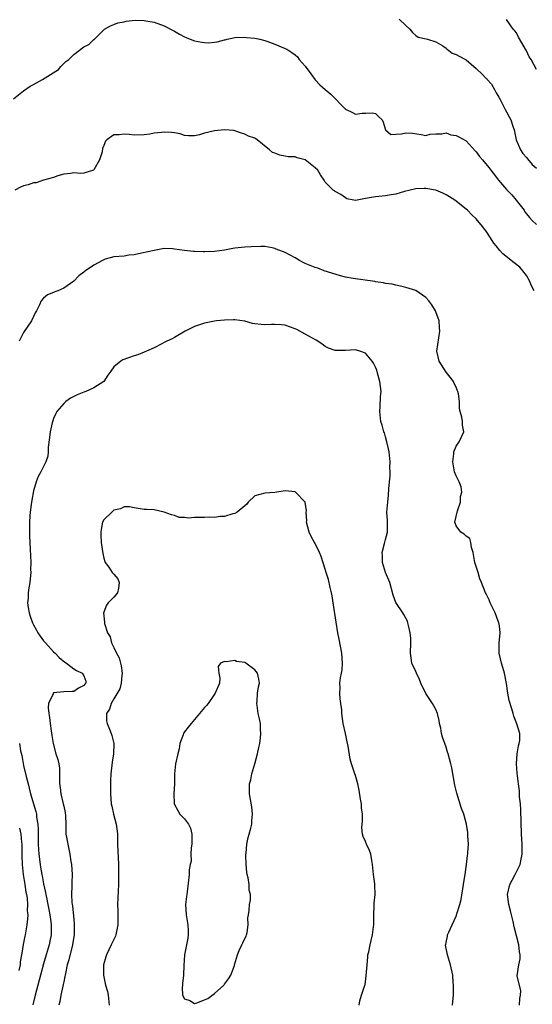
# Model space of a CAD drawing. Units: inches. Extents: x 2637000 to 2639952, y 1485000 to 1488000.
# Drawn here: x 2637432 to 2637534, y 1485817 to 1486013 of the extents above; entities that cross this region are included whole.
import ezdxf

# ---------------------------------------------------------------- set-up
doc = ezdxf.new("R2010")
doc.units = ezdxf.units.IN
doc.header["$MEASUREMENT"] = 0
doc.layers.add('LD26371485_2ft', color=222, linetype='Continuous')

msp = doc.modelspace()

# ---------------------------------------------------------------- linework, layer by layer
at = {"layer": 'LD26371485_2ft'}
for points, elevation in [([(2637431, 1485997.14), (2637433, 1485998.75), (2637434.35, 1485999.65), (2637435, 1486000.02), (2637436.82, 1486001), (2637439.98, 1486003), (2637440.44, 1486003.56), (2637441.43, 1486004.57), (2637442.04, 1486005), (2637443, 1486005.98), (2637445, 1486007.46), (2637446.02, 1486007.98), (2637447, 1486008.92), (2637447.06, 1486008.94), (2637449.12, 1486011), (2637450.31, 1486011.69), (2637451, 1486011.96), (2637451.76, 1486012.23), (2637453, 1486012.49), (2637453.41, 1486012.59), (2637455.23, 1486012.77), (2637457, 1486012.73), (2637457.32, 1486012.68), (2637459, 1486012.39), (2637461, 1486011.69), (2637462.75, 1486010.75), (2637463, 1486010.63), (2637464, 1486010), (2637465, 1486009.48), (2637465.33, 1486009.33), (2637466.11, 1486009), (2637467, 1486008.66), (2637468.44, 1486008.44), (2637469, 1486008.32), (2637469.7, 1486008.3), (2637471, 1486008.39), (2637471.54, 1486008.46), (2637473, 1486008.86), (2637473.12, 1486008.88), (2637473.5, 1486009), (2637475, 1486009.32), (2637477, 1486009.42), (2637477.37, 1486009.37), (2637479, 1486009.21), (2637479.99, 1486009), (2637481, 1486008.76), (2637481.36, 1486008.64), (2637483, 1486008.05), (2637485, 1486007.19), (2637485.35, 1486007), (2637486.36, 1486006.36), (2637487, 1486005.89), (2637487.48, 1486005.48), (2637487.84, 1486005), (2637489, 1486003.66), (2637490.11, 1486002.11), (2637491, 1486000.92), (2637491.93, 1485999.93), (2637492.99, 1485998.99), (2637494.08, 1485998.08), (2637497, 1485995.09), (2637498.43, 1485994.43), (2637499, 1485994.08), (2637500.32, 1485994.32), (2637501, 1485994.31), (2637502.35, 1485994.35), (2637503, 1485994.22), (2637503.61, 1485993.61), (2637504.28, 1485993), (2637504.51, 1485992.51), (2637504.99, 1485990.99), (2637506.06, 1485990.06), (2637507, 1485990.14), (2637508.18, 1485990.18), (2637509, 1485990.39), (2637510.34, 1485990.34), (2637512.09, 1485990.09), (2637513, 1485989.88), (2637513.86, 1485990.14), (2637515, 1485990.22), (2637516.19, 1485990.19), (2637517, 1485990.38), (2637517.98, 1485989.98), (2637519, 1485989.87), (2637519.58, 1485989.58), (2637521, 1485988.81), (2637522.82, 1485986.82), (2637523, 1485986.63), (2637523.69, 1485985.69), (2637524.23, 1485985), (2637525.51, 1485983.51), (2637527.26, 1485981.26), (2637527.44, 1485981), (2637529, 1485979.14), (2637530.06, 1485978.06), (2637530.96, 1485977), (2637532.52, 1485975), (2637532.7, 1485974.7), (2637533, 1485974.3), (2637533.58, 1485973.58), (2637534.1, 1485973), (2637535, 1485972.16)], 9180), ([(2637507.72, 1486013), (2637509, 1486011.72), (2637509.82, 1486011), (2637510.34, 1486010.34), (2637511, 1486009.72), (2637511.44, 1486009.44), (2637513.05, 1486009.05), (2637513.29, 1486009), (2637515, 1486008.49), (2637516.34, 1486007.66), (2637517, 1486007.2), (2637517.1, 1486007.1), (2637517.25, 1486007), (2637518.24, 1486006.24), (2637519, 1486005.97), (2637519.64, 1486005.64), (2637521, 1486004.89), (2637523, 1486003.18), (2637523.17, 1486003), (2637524.13, 1486002.13), (2637525, 1486001.22), (2637525.12, 1486001.12), (2637525.21, 1486001), (2637526.04, 1486000.04), (2637526.65, 1485999), (2637527, 1485998.35), (2637527.5, 1485997.5), (2637527.74, 1485997), (2637528.78, 1485995), (2637529, 1485994.54), (2637529.58, 1485993.58), (2637529.91, 1485993), (2637530.26, 1485991.74), (2637530.52, 1485991), (2637530.63, 1485990.63), (2637530.95, 1485989), (2637531.82, 1485987), (2637532.3, 1485986.3), (2637533, 1485985.48), (2637533.2, 1485985.2), (2637534.12, 1485984.12), (2637535, 1485983.39)], 9182), ([(2637534.99, 1486003), (2637533.9, 1486005), (2637533.53, 1486005.53), (2637533, 1486006.71), (2637531.43, 1486009.43), (2637531, 1486010.28), (2637530.65, 1486010.65), (2637530.38, 1486011), (2637529, 1486012.94)], 9184), ([(2637534.51, 1485959), (2637533.97, 1485959.97), (2637533.57, 1485961), (2637533, 1485962.05), (2637532.3, 1485963), (2637531.68, 1485963.68), (2637530.55, 1485964.55), (2637528.32, 1485966.32), (2637527.73, 1485967), (2637527, 1485967.91), (2637526.49, 1485968.49), (2637526.16, 1485969), (2637525.72, 1485969.72), (2637525, 1485970.84), (2637524.25, 1485971.75), (2637523, 1485973.32), (2637522.12, 1485974.12), (2637521.25, 1485975), (2637521, 1485975.22), (2637518.78, 1485977), (2637517.69, 1485977.69), (2637517, 1485978.07), (2637516.39, 1485978.39), (2637515, 1485978.99), (2637514.93, 1485979), (2637513, 1485979.32), (2637512.67, 1485979.33), (2637511, 1485979.27), (2637508.72, 1485978.72), (2637507, 1485978.18), (2637506.07, 1485978.07), (2637505, 1485977.85), (2637503, 1485977.69), (2637501.38, 1485977.38), (2637501, 1485977.37), (2637499, 1485976.95), (2637498.67, 1485977), (2637497.3, 1485977.3), (2637497, 1485977.46), (2637496.12, 1485978.12), (2637495, 1485978.73), (2637494.84, 1485978.84), (2637494.58, 1485979), (2637493, 1485980.61), (2637492.77, 1485981), (2637492.06, 1485982.06), (2637491.54, 1485983), (2637491, 1485983.47), (2637489, 1485985), (2637487.4, 1485985.4), (2637487, 1485985.6), (2637485.64, 1485985.64), (2637485, 1485985.79), (2637483.94, 1485985.94), (2637483, 1485986.34), (2637482.51, 1485986.51), (2637481.94, 1485987), (2637479.49, 1485989), (2637479, 1485989.31), (2637477.74, 1485989.74), (2637477, 1485990.13), (2637476.32, 1485990.32), (2637475, 1485990.81), (2637474.85, 1485990.85), (2637473, 1485990.99), (2637471, 1485990.76), (2637469, 1485990.31), (2637468, 1485990), (2637467, 1485989.8), (2637465.83, 1485989.83), (2637465, 1485989.87), (2637464.17, 1485990.17), (2637463, 1485990.38), (2637462.46, 1485990.46), (2637461, 1485990.53), (2637460.45, 1485990.44), (2637459, 1485990.32), (2637458.13, 1485990.13), (2637457, 1485989.99), (2637455, 1485989.94), (2637454.05, 1485990.05), (2637453, 1485990.14), (2637452, 1485990), (2637451, 1485990.03), (2637449.59, 1485989), (2637449.29, 1485988.71), (2637449, 1485987.9), (2637448.73, 1485987.27), (2637448.62, 1485986.62), (2637448.14, 1485985), (2637447, 1485983.05), (2637446.92, 1485983), (2637445, 1485982.38), (2637444.31, 1485982.31), (2637443, 1485982.43), (2637442.33, 1485982.33), (2637441, 1485982.17), (2637439.86, 1485981.86), (2637439, 1485981.52), (2637437, 1485980.99), (2637435.51, 1485980.49), (2637435, 1485980.46), (2637433.93, 1485980.07), (2637433, 1485979.85), (2637432.39, 1485979.61), (2637431.26, 1485979)], 9178), ([(2637531.6, 1485817), (2637531.69, 1485818.31), (2637531.78, 1485819), (2637531.85, 1485819.85), (2637531.17, 1485822.83), (2637531.48, 1485825), (2637531.76, 1485826.24), (2637531.77, 1485827), (2637531.64, 1485827.64), (2637531.51, 1485829), (2637530.57, 1485832.57), (2637530.33, 1485833.67), (2637529.79, 1485835.79), (2637529.52, 1485837), (2637529.24, 1485839), (2637529.66, 1485841), (2637530.16, 1485841.84), (2637530.76, 1485843), (2637531.75, 1485845), (2637531.96, 1485846.04), (2637532.13, 1485847), (2637532.13, 1485849), (2637532.03, 1485851), (2637531.87, 1485855.87), (2637531.78, 1485857), (2637531.61, 1485858.39), (2637531.59, 1485859.59), (2637531.39, 1485861), (2637531.15, 1485863.15), (2637531.02, 1485865), (2637531.13, 1485867), (2637531.41, 1485868.59), (2637531.56, 1485869), (2637531.65, 1485869.65), (2637531.69, 1485871), (2637531.08, 1485872.92), (2637530.46, 1485874.46), (2637530.33, 1485875), (2637530.06, 1485875.94), (2637529.55, 1485877.55), (2637529.27, 1485879), (2637529.04, 1485880.96), (2637528.65, 1485883), (2637528.52, 1485883.48), (2637528.04, 1485885), (2637527.83, 1485885.83), (2637527.59, 1485887), (2637527.6, 1485889), (2637527.64, 1485889.64), (2637527.77, 1485891), (2637527.61, 1485892.39), (2637527.5, 1485893), (2637527.34, 1485893.34), (2637526.75, 1485895), (2637525.77, 1485897), (2637525.57, 1485897.57), (2637525, 1485898.8), (2637524.88, 1485899), (2637524.07, 1485901), (2637523.73, 1485901.73), (2637523.38, 1485903), (2637522.75, 1485905), (2637522.4, 1485907), (2637522.04, 1485907.96), (2637521.95, 1485909), (2637521.75, 1485909.75), (2637521, 1485910.23), (2637520.61, 1485910.61), (2637519.97, 1485911), (2637519, 1485912.27), (2637518.77, 1485913), (2637519.28, 1485915.28), (2637519.86, 1485917), (2637519.91, 1485918.09), (2637520.12, 1485919), (2637520.02, 1485920.02), (2637519.63, 1485921), (2637519, 1485922.2), (2637518.7, 1485923), (2637518.35, 1485925), (2637518.57, 1485926.57), (2637518.55, 1485927), (2637519, 1485928.15), (2637519.59, 1485929), (2637520.52, 1485931), (2637520.29, 1485932.29), (2637520.25, 1485933), (2637520.12, 1485933.88), (2637519.8, 1485935), (2637519.66, 1485935.66), (2637519.67, 1485937), (2637519.47, 1485938.53), (2637519.36, 1485939), (2637519.24, 1485939.24), (2637519, 1485939.84), (2637518.59, 1485940.59), (2637518.47, 1485941), (2637517.86, 1485941.86), (2637517, 1485942.86), (2637515.63, 1485945), (2637515.19, 1485947), (2637515.79, 1485951), (2637515.72, 1485951.72), (2637515.62, 1485953), (2637515, 1485954.81), (2637514.92, 1485955), (2637514.18, 1485956.18), (2637513.57, 1485957), (2637513, 1485957.67), (2637511, 1485959.03), (2637509, 1485959.65), (2637507.95, 1485959.95), (2637507, 1485960.11), (2637506.32, 1485960.32), (2637505, 1485960.48), (2637504.6, 1485960.6), (2637503, 1485960.81), (2637502.85, 1485960.85), (2637498.54, 1485961.46), (2637497, 1485961.74), (2637496.04, 1485961.96), (2637492.76, 1485963), (2637491.49, 1485963.49), (2637491, 1485963.62), (2637490.03, 1485964.03), (2637489, 1485964.43), (2637488.62, 1485964.62), (2637487.91, 1485965), (2637487, 1485965.53), (2637485, 1485966.6), (2637483.26, 1485967.26), (2637483, 1485967.4), (2637482.44, 1485967.56), (2637481, 1485967.79), (2637480.18, 1485967.82), (2637478.24, 1485967.76), (2637477, 1485967.7), (2637475, 1485967.45), (2637474.61, 1485967.39), (2637473, 1485967.05), (2637471, 1485966.79), (2637469, 1485966.72), (2637468.76, 1485966.76), (2637467, 1485966.79), (2637466.82, 1485966.82), (2637465, 1485966.98), (2637463, 1485967.29), (2637462.67, 1485967.33), (2637461, 1485967.39), (2637459, 1485967.04), (2637456.46, 1485966.46), (2637455, 1485966.17), (2637453.94, 1485966.06), (2637453, 1485965.9), (2637451, 1485965.72), (2637449.26, 1485965.26), (2637449, 1485965.17), (2637448.71, 1485965), (2637447, 1485964.11), (2637445.33, 1485963), (2637445.14, 1485962.86), (2637445, 1485962.72), (2637444, 1485962), (2637443, 1485960.91), (2637441, 1485959.49), (2637439.82, 1485959), (2637439.22, 1485958.78), (2637439, 1485958.64), (2637437.8, 1485958.2), (2637437, 1485957.53), (2637436.55, 1485957), (2637436.22, 1485956.22), (2637435.58, 1485955), (2637435.36, 1485954.64), (2637435, 1485953.87), (2637434.62, 1485953), (2637433, 1485950.73), (2637432.16, 1485949)], 9176), ([(2637518.26, 1485817), (2637518.43, 1485818.43), (2637518.47, 1485819), (2637518.52, 1485820.52), (2637518.49, 1485821), (2637518.43, 1485821.57), (2637518.37, 1485823), (2637517.92, 1485825), (2637517.68, 1485825.68), (2637517.27, 1485827), (2637516.91, 1485828.91), (2637516.91, 1485829), (2637516.94, 1485829.06), (2637517, 1485829.45), (2637517.29, 1485830.71), (2637517.33, 1485831), (2637517.54, 1485831.54), (2637518.25, 1485833), (2637519, 1485834.72), (2637519.11, 1485834.89), (2637519.14, 1485835.14), (2637519.75, 1485837), (2637520.01, 1485837.99), (2637520.49, 1485841), (2637520.54, 1485841.46), (2637520.79, 1485843), (2637521.06, 1485845), (2637521.27, 1485846.73), (2637521.33, 1485847), (2637521.36, 1485847.36), (2637521.44, 1485849), (2637521.33, 1485850.67), (2637521.33, 1485851), (2637521.31, 1485851.31), (2637521.05, 1485853), (2637520.53, 1485855), (2637520.11, 1485856.11), (2637519.12, 1485859.12), (2637518.74, 1485860.74), (2637518.18, 1485864.18), (2637517.99, 1485865), (2637517.42, 1485867), (2637517.31, 1485867.31), (2637517, 1485868.27), (2637516.3, 1485870.3), (2637516.11, 1485871), (2637515.94, 1485872.06), (2637515.72, 1485873), (2637515.62, 1485873.62), (2637515.34, 1485875), (2637515, 1485875.79), (2637514.32, 1485877), (2637512.96, 1485878.96), (2637511.98, 1485881), (2637511.73, 1485881.73), (2637511.12, 1485883), (2637511, 1485883.31), (2637510.23, 1485885), (2637510.08, 1485886.08), (2637509.93, 1485887), (2637510.01, 1485889), (2637509.98, 1485889.98), (2637509.9, 1485891), (2637509.52, 1485892.48), (2637509.44, 1485893), (2637509.34, 1485893.33), (2637509, 1485893.92), (2637508.65, 1485894.65), (2637508.43, 1485895), (2637507, 1485897.02), (2637506.48, 1485898.48), (2637505.81, 1485901), (2637505, 1485902.98), (2637504.38, 1485905), (2637504.35, 1485906.35), (2637504.28, 1485907), (2637504.8, 1485908.8), (2637505, 1485909.6), (2637505.4, 1485911), (2637505.36, 1485913.36), (2637505.26, 1485915), (2637505.41, 1485917), (2637505.59, 1485918.41), (2637505.63, 1485919.63), (2637505.77, 1485921), (2637505.87, 1485922.13), (2637505.88, 1485923), (2637505.86, 1485923.86), (2637505.87, 1485925), (2637505.67, 1485927), (2637505.57, 1485927.57), (2637505.25, 1485929), (2637505, 1485930), (2637504.75, 1485930.75), (2637504.64, 1485931), (2637504.29, 1485932.29), (2637504.07, 1485933), (2637503.84, 1485935), (2637503.91, 1485935.91), (2637504, 1485938), (2637504.1, 1485939), (2637503.99, 1485939.99), (2637503.85, 1485941), (2637503.39, 1485942.61), (2637503.23, 1485943.23), (2637503, 1485943.84), (2637502.59, 1485944.59), (2637502.3, 1485945), (2637501, 1485946.6), (2637499.86, 1485947), (2637499.18, 1485947.18), (2637499, 1485947.25), (2637497, 1485947.15), (2637495, 1485947.12), (2637493.61, 1485947.61), (2637493, 1485947.91), (2637492.39, 1485948.39), (2637491.5, 1485949), (2637491.22, 1485949.22), (2637490.43, 1485949.57), (2637489, 1485950.4), (2637487.32, 1485951.32), (2637487, 1485951.41), (2637485.87, 1485951.87), (2637485, 1485952.15), (2637484.21, 1485952.21), (2637483, 1485952.33), (2637482.28, 1485952.28), (2637481, 1485952.22), (2637480.28, 1485952.28), (2637479, 1485952.41), (2637478.53, 1485952.53), (2637477, 1485952.95), (2637475, 1485953.23), (2637474.79, 1485953.21), (2637473, 1485953.17), (2637471.37, 1485953), (2637471, 1485952.95), (2637469, 1485952.58), (2637467, 1485951.89), (2637465.13, 1485951), (2637463, 1485949.72), (2637462.56, 1485949.44), (2637461.48, 1485949), (2637461, 1485948.72), (2637460.48, 1485948.48), (2637459, 1485947.68), (2637457.43, 1485947), (2637457.14, 1485946.86), (2637457, 1485946.82), (2637455.72, 1485946.28), (2637455, 1485946.1), (2637452.75, 1485945.25), (2637452.38, 1485945), (2637451, 1485943.89), (2637450.37, 1485943), (2637449.77, 1485942.23), (2637448.98, 1485941), (2637447, 1485939.69), (2637445.41, 1485939), (2637445, 1485938.84), (2637443.71, 1485938.29), (2637442.37, 1485937.63), (2637441.45, 1485937), (2637441, 1485936.63), (2637439.65, 1485935), (2637439.41, 1485934.59), (2637439, 1485933.65), (2637438.83, 1485933.17), (2637438.74, 1485932.74), (2637438.33, 1485931), (2637438.17, 1485929.83), (2637437.91, 1485927.91), (2637437.9, 1485927), (2637437.87, 1485926.13), (2637437.48, 1485925), (2637436.48, 1485923), (2637435.94, 1485922.06), (2637435.51, 1485921), (2637435, 1485919.24), (2637434.64, 1485917.36), (2637434.52, 1485916.52), (2637434.32, 1485915), (2637434.24, 1485914.24), (2637434.18, 1485913), (2637434.23, 1485911.77), (2637434.2, 1485911), (2637434.22, 1485910.22), (2637434.35, 1485907.65), (2637434.45, 1485905), (2637434.41, 1485903.59), (2637434.44, 1485903), (2637434.43, 1485902.43), (2637434.24, 1485901), (2637434.04, 1485899.96), (2637433.96, 1485899), (2637433.91, 1485897.91), (2637433.83, 1485897), (2637433.96, 1485896.04), (2637434.13, 1485895), (2637434.36, 1485894.36), (2637434.82, 1485893), (2637435, 1485892.6), (2637435.58, 1485891.58), (2637435.89, 1485891), (2637436.34, 1485890.34), (2637437, 1485889.44), (2637437.36, 1485889), (2637439, 1485887.27), (2637439.29, 1485887), (2637440.11, 1485886.11), (2637441.21, 1485885.21), (2637441.53, 1485885), (2637443, 1485883.84), (2637443.54, 1485883.54), (2637444.7, 1485883), (2637445, 1485882.48), (2637445.42, 1485881.42), (2637445.42, 1485881), (2637445.18, 1485880.82), (2637445, 1485880.56), (2637443.96, 1485880.04), (2637443, 1485879.39), (2637442.67, 1485879.33), (2637441, 1485879.31), (2637439, 1485879.07), (2637438.96, 1485879.04), (2637438.92, 1485879), (2637438.9, 1485878.9), (2637438, 1485877), (2637437.92, 1485876.08), (2637438.04, 1485875), (2637438.18, 1485874.18), (2637438.28, 1485873), (2637438.49, 1485871.51), (2637438.62, 1485870.62), (2637438.92, 1485869), (2637439.46, 1485867), (2637439.84, 1485865.84), (2637440.01, 1485865), (2637440.14, 1485864.14), (2637440.18, 1485863), (2637440.15, 1485861.85), (2637440.17, 1485861), (2637440.28, 1485860.28), (2637440.42, 1485859), (2637440.93, 1485857), (2637441, 1485856.6), (2637441.3, 1485855.3), (2637441.36, 1485854.64), (2637441.42, 1485853), (2637441.42, 1485851.42), (2637441.46, 1485851), (2637441.58, 1485850.42), (2637441.8, 1485849), (2637442.04, 1485848.04), (2637442.25, 1485847), (2637442.45, 1485845.55), (2637442.55, 1485845), (2637442.68, 1485843), (2637442.63, 1485841.37), (2637442.65, 1485840.65), (2637442.56, 1485839), (2637442.61, 1485837.39), (2637442.67, 1485837), (2637442.73, 1485836.73), (2637443, 1485834.01), (2637443.11, 1485833.11), (2637443.07, 1485831.07), (2637442.75, 1485829), (2637442, 1485826), (2637441.72, 1485825), (2637441.34, 1485823.34), (2637441.28, 1485823), (2637441.26, 1485822.74), (2637441, 1485821.63), (2637440.9, 1485821.1), (2637440.82, 1485820.82), (2637440.45, 1485819), (2637440.25, 1485817.75), (2637440.05, 1485817)], 9174), ([(2637499.72, 1485817), (2637499.89, 1485817.89), (2637500.19, 1485819), (2637500.77, 1485820.77), (2637500.91, 1485821.09), (2637501.15, 1485822.85), (2637501.3, 1485825), (2637501.43, 1485826.57), (2637501.49, 1485827), (2637501.63, 1485827.63), (2637501.9, 1485829), (2637502.14, 1485829.86), (2637502.41, 1485831), (2637502.6, 1485832.6), (2637502.67, 1485833), (2637502.64, 1485835), (2637502.73, 1485836.73), (2637502.71, 1485837.29), (2637502.92, 1485839), (2637502.88, 1485840.88), (2637502.86, 1485841.14), (2637502.59, 1485843), (2637502.41, 1485845), (2637502.26, 1485845.74), (2637502.07, 1485847), (2637501.76, 1485847.76), (2637501.21, 1485849), (2637501, 1485849.54), (2637500.54, 1485850.54), (2637500.4, 1485851), (2637500.28, 1485852.28), (2637500.31, 1485853), (2637500.39, 1485853.61), (2637500.39, 1485855), (2637500.21, 1485856.21), (2637500.17, 1485857), (2637499.99, 1485857.99), (2637499.72, 1485859.72), (2637499.46, 1485861), (2637499, 1485862.66), (2637498.9, 1485863), (2637498.39, 1485864.39), (2637498.23, 1485865), (2637497.94, 1485865.94), (2637497.54, 1485868.46), (2637497.33, 1485869.33), (2637497, 1485870.99), (2637496.55, 1485873), (2637496.3, 1485875), (2637496.27, 1485875.73), (2637496.11, 1485877), (2637495.93, 1485877.93), (2637495.88, 1485879), (2637495.94, 1485880.06), (2637495.91, 1485881), (2637496.05, 1485882.05), (2637496.24, 1485883), (2637496.33, 1485883.67), (2637496.45, 1485885), (2637496.29, 1485887), (2637495.73, 1485889.73), (2637495.49, 1485891), (2637495.14, 1485893.14), (2637494.6, 1485897), (2637494.37, 1485898.37), (2637494.25, 1485899), (2637493.96, 1485900.04), (2637493.65, 1485901.65), (2637493.17, 1485903), (2637493, 1485903.68), (2637492.19, 1485906.19), (2637491.88, 1485907), (2637491.58, 1485907.58), (2637490.89, 1485909), (2637490.17, 1485910.17), (2637489.82, 1485911), (2637489.28, 1485913), (2637489.31, 1485913.31), (2637489.23, 1485915), (2637489.25, 1485915.25), (2637489, 1485917), (2637487.08, 1485919), (2637487, 1485919.05), (2637485, 1485919.24), (2637483.39, 1485919), (2637483, 1485918.92), (2637481, 1485918.79), (2637479, 1485918.28), (2637477.69, 1485917), (2637477.44, 1485916.56), (2637477, 1485916.25), (2637475.46, 1485915), (2637475, 1485914.74), (2637474.65, 1485914.65), (2637473, 1485914.14), (2637472.12, 1485914.12), (2637471, 1485913.96), (2637470.02, 1485914.02), (2637469, 1485913.93), (2637467, 1485913.91), (2637465.82, 1485913.82), (2637465, 1485913.97), (2637463.97, 1485913.97), (2637463, 1485914.32), (2637462.44, 1485914.44), (2637461, 1485915.01), (2637459, 1485915.45), (2637457.51, 1485915.51), (2637457, 1485915.56), (2637455, 1485915.86), (2637454.06, 1485916.06), (2637453, 1485916.07), (2637452.32, 1485915.68), (2637451, 1485915.39), (2637450.54, 1485915), (2637449, 1485913.45), (2637448.74, 1485913), (2637448.42, 1485911.58), (2637448.36, 1485911), (2637448.41, 1485910.41), (2637448.47, 1485909), (2637448.79, 1485906.79), (2637449, 1485905.86), (2637449.21, 1485905.21), (2637449.26, 1485905), (2637449.95, 1485904.05), (2637450.66, 1485903), (2637450.81, 1485902.81), (2637451, 1485902.67), (2637451.76, 1485901.76), (2637452.03, 1485901), (2637451.89, 1485899.89), (2637451.67, 1485899), (2637451, 1485898.13), (2637449.86, 1485897), (2637449.5, 1485896.5), (2637449, 1485895.15), (2637448.95, 1485895.05), (2637448.94, 1485895), (2637449.11, 1485893.11), (2637449.11, 1485893), (2637449.13, 1485892.87), (2637449.72, 1485891), (2637450.21, 1485890.21), (2637450.53, 1485889), (2637451, 1485888.09), (2637451.48, 1485887), (2637452.03, 1485886.03), (2637452.27, 1485885), (2637452.43, 1485884.43), (2637452.62, 1485883), (2637452.57, 1485882.57), (2637452.44, 1485881), (2637452.13, 1485879.87), (2637451, 1485877.88), (2637450.43, 1485877), (2637450.14, 1485875.86), (2637449.54, 1485875), (2637449.51, 1485873.51), (2637449.62, 1485873), (2637450.11, 1485871.89), (2637450.46, 1485871), (2637450.6, 1485870.6), (2637451, 1485869), (2637450.93, 1485867), (2637450.66, 1485865.34), (2637450.4, 1485863), (2637450.33, 1485861.67), (2637450.31, 1485861), (2637450.33, 1485860.33), (2637450.32, 1485859), (2637450.46, 1485857), (2637450.55, 1485856.55), (2637450.92, 1485855), (2637451.45, 1485853), (2637451.6, 1485851.6), (2637451.68, 1485851), (2637451.68, 1485849.68), (2637451.73, 1485849), (2637451.89, 1485845), (2637451.88, 1485843.88), (2637451.92, 1485843), (2637451.88, 1485841.88), (2637451.91, 1485841), (2637451.71, 1485837), (2637451.75, 1485835.75), (2637451.74, 1485835), (2637451.77, 1485833.77), (2637451.75, 1485833), (2637451.37, 1485831), (2637451.27, 1485830.73), (2637450.47, 1485829), (2637449.5, 1485827), (2637449.4, 1485826.6), (2637448.93, 1485825), (2637448.9, 1485823), (2637449.3, 1485821), (2637449.7, 1485819.7), (2637449.83, 1485819), (2637450.07, 1485817)], 9172), ([(2637432.2, 1485869), (2637432.43, 1485867.57), (2637432.65, 1485866.65), (2637433, 1485864.65), (2637433.53, 1485862.47), (2637433.91, 1485861), (2637434.15, 1485860.15), (2637434.43, 1485859), (2637435.48, 1485855.48), (2637435.58, 1485855), (2637435.61, 1485854.39), (2637435.86, 1485853), (2637435.96, 1485851.96), (2637435.93, 1485851), (2637435.95, 1485849.95), (2637435.94, 1485849), (2637435.97, 1485847.97), (2637436.04, 1485847), (2637436.3, 1485845), (2637436.42, 1485844.42), (2637436.65, 1485843), (2637436.72, 1485842.72), (2637437, 1485841.15), (2637437.41, 1485839.41), (2637437.46, 1485839), (2637437.57, 1485838.43), (2637437.87, 1485837), (2637438.03, 1485836.03), (2637438.23, 1485835), (2637438.45, 1485833.55), (2637438.5, 1485833), (2637438.48, 1485832.48), (2637438.49, 1485831), (2637438.26, 1485829.74), (2637438.09, 1485829), (2637437.49, 1485827), (2637437, 1485825.26), (2637436.42, 1485823), (2637435.31, 1485819), (2637434.89, 1485817.11)], 9176), ([(2637432.2, 1485852.2), (2637432.48, 1485851), (2637432.61, 1485849.39), (2637432.67, 1485849), (2637432.67, 1485846.67), (2637432.75, 1485845), (2637432.97, 1485843), (2637433.29, 1485841), (2637433.49, 1485839.49), (2637433.59, 1485839), (2637433.71, 1485838.29), (2637433.8, 1485837), (2637433.77, 1485835.77), (2637433.85, 1485835), (2637433.84, 1485834.16), (2637433.69, 1485833), (2637433.33, 1485831), (2637433.26, 1485830.74), (2637432.94, 1485829.06), (2637432.65, 1485827.35), (2637432.62, 1485827), (2637432.38, 1485825.62), (2637432.33, 1485825), (2637432.1, 1485823.9)], 9178)]:
    msp.add_lwpolyline(points, dxfattribs=dict(at, elevation=elevation))
at = {"layer": 'LD26371485_2ft', "elevation": 9170}
msp.add_lwpolyline([(2637471.14, 1485879), (2637471, 1485878.83), (2637469.73, 1485877), (2637469.42, 1485876.58), (2637469, 1485876.16), (2637468.02, 1485875), (2637467, 1485873.82), (2637466.33, 1485873), (2637465.75, 1485872.25), (2637465, 1485871.34), (2637464.86, 1485871.14), (2637464.81, 1485871), (2637464.76, 1485870.76), (2637464.11, 1485869), (2637463.93, 1485867.93), (2637463.66, 1485867), (2637463.23, 1485865), (2637463.02, 1485863), (2637463.04, 1485861), (2637462.9, 1485859), (2637462.97, 1485857), (2637463.72, 1485855.72), (2637464.1, 1485855), (2637465, 1485854.04), (2637465.8, 1485853), (2637466.2, 1485852.2), (2637466.49, 1485851), (2637466.46, 1485849), (2637466.31, 1485848.31), (2637466.28, 1485847), (2637466.35, 1485845.65), (2637466.14, 1485845), (2637465.94, 1485843.94), (2637465.95, 1485843), (2637465.57, 1485839.57), (2637465.45, 1485839), (2637465.39, 1485838.61), (2637465.22, 1485837), (2637465.36, 1485835), (2637465.41, 1485834.59), (2637465.71, 1485833), (2637465.76, 1485831.76), (2637465.76, 1485831), (2637465.66, 1485830.34), (2637465.03, 1485827.03), (2637464.88, 1485824.88), (2637464.8, 1485823), (2637464.65, 1485821.35), (2637464.59, 1485821), (2637464.56, 1485820.56), (2637464.65, 1485819), (2637465, 1485818.25), (2637466.07, 1485817.93), (2637467, 1485817.37), (2637467.48, 1485817.48), (2637469, 1485818.06), (2637469.64, 1485818.36), (2637471, 1485819.34), (2637472.83, 1485821), (2637472.9, 1485821.1), (2637473, 1485821.2), (2637473.76, 1485822.24), (2637474.25, 1485823), (2637474.93, 1485824.93), (2637474.98, 1485825.02), (2637475.53, 1485827), (2637475.89, 1485827.89), (2637476.43, 1485829), (2637476.6, 1485829.4), (2637477, 1485830.25), (2637477.25, 1485830.75), (2637477.34, 1485831), (2637477.46, 1485831.46), (2637477.68, 1485833), (2637477.62, 1485834.38), (2637477.72, 1485835), (2637477.84, 1485835.84), (2637477.95, 1485837), (2637478.14, 1485837.86), (2637478.11, 1485839), (2637477.85, 1485839.85), (2637477.86, 1485841), (2637477.7, 1485842.3), (2637477.5, 1485843), (2637477.43, 1485843.43), (2637477.26, 1485845), (2637477.19, 1485846.81), (2637477.2, 1485847), (2637477.25, 1485847.25), (2637477.42, 1485849), (2637477.69, 1485850.31), (2637477.9, 1485851), (2637478.22, 1485852.22), (2637478.38, 1485853), (2637478.38, 1485853.62), (2637478.53, 1485855), (2637478.41, 1485856.41), (2637478.14, 1485857.86), (2637477.95, 1485859), (2637477.91, 1485859.91), (2637477.93, 1485861), (2637478.17, 1485861.83), (2637478.37, 1485863), (2637479, 1485865), (2637479.56, 1485867), (2637479.79, 1485868.21), (2637479.97, 1485869), (2637480.14, 1485870.14), (2637480.2, 1485871), (2637480.11, 1485871.89), (2637480.1, 1485873), (2637479.93, 1485873.93), (2637479.68, 1485875), (2637479.43, 1485876.57), (2637479.38, 1485877), (2637479.46, 1485877.46), (2637479.54, 1485879), (2637479.7, 1485880.3), (2637479.9, 1485881), (2637479.79, 1485881.79), (2637479.55, 1485883), (2637479, 1485883.65), (2637477.21, 1485885), (2637477, 1485885.12), (2637475.35, 1485885.35), (2637475, 1485885.53), (2637473.27, 1485885.27), (2637473, 1485885.34), (2637472.18, 1485885), (2637471.7, 1485884.3), (2637471.87, 1485883), (2637472.03, 1485882.03), (2637471.95, 1485881)], close=True, dxfattribs=at)

doc.saveas('drawing.dxf')
